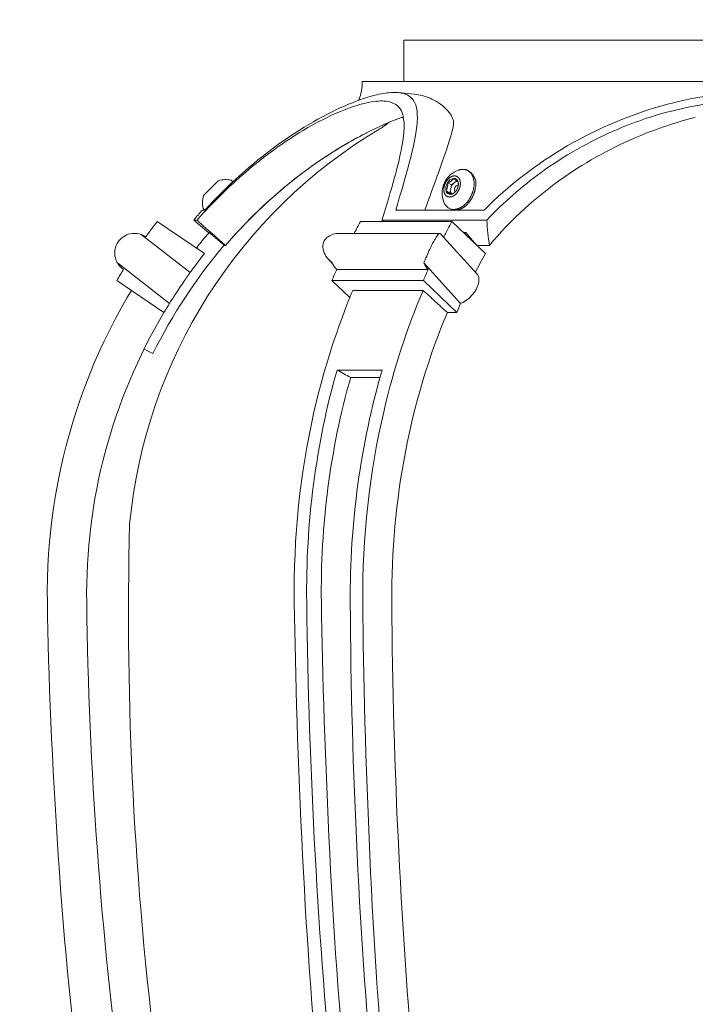
# Model space of a CAD drawing. Extents: x -66 to 75, y -10 to 50.
# Drawn here: x 43 to 49, y 20 to 29 of the extents above; entities that cross this region are included whole.
import ezdxf

# ---------------------------------------------------------------- set-up
doc = ezdxf.new("R2010")
doc.units = 0
doc.header["$MEASUREMENT"] = 0
doc.layers.get('0').update_dxf_attribs({"linetype": 'CONTINUOUS', "lineweight": 15})
doc.layers.get('DEFPOINTS').update_dxf_attribs({"linetype": 'CONTINUOUS'})
doc.layers.add('Text', color=7, linetype='CONTINUOUS')
doc.styles.add('ROMAND', font='romand.shx', dxfattribs={"oblique": 15})
doc.dimstyles.new('ROMAND', dxfattribs={"dimscale": 6, "dimtxt": 0.125, "dimasz": 0.125, "dimexe": 0.0625, "dimexo": 0.0625, "dimgap": 0.09, "dimtad": 0, "dimtih": 1, "dimtoh": 1, "dimdec": 3, "dimzin": 0, "dimdsep": 46, "dimlunit": 4, "dimtxsty": 'ROMAND', "dimcen": 0, "dimadec": 0, "dimazin": 0, "dimtfac": 1, "dimtdec": 3, "dimtofl": 0, "dimtmove": 0, "dimatfit": 3, "dimfxl": 0, "dimtolj": 1, "dimtzin": 0, "dimarcsym": 0})

# ---------------------------------------------------------------- blocks, each defined once
blk = doc.blocks.new('*D2')
at = {"layer": 'DEFPOINTS', "color": 0}
for p in [(44.4149, 18.5889), (44.7002, 18.5889)]:
    blk.add_point(p, dxfattribs=at)
at = {"layer": 'Text', "color": 0, "lineweight": -2}
blk.add_line((42.9149, 18.5889), (43.6649, 18.5889), dxfattribs=at)
at = {"layer": 'Text', "color": 0}
blk.add_solid([(43.6649, 18.7139), (43.6649, 18.4639), (44.4149, 18.5889)], dxfattribs=at)
at = {"layer": 'Text', "color": 0, "insert": (36.7923, 18.5889), "char_height": 0.75, "attachment_point": 5, "style": 'ROMAND'}
blk.add_mtext('\\A1;A-5015 GLOBE\\PU.V. STABILIZED\\PFROSTED OR WHITE\\PPOLYCARBONATE', dxfattribs=at)
blk = doc.blocks.new('*D29')
at = {"layer": 'DEFPOINTS', "color": 0}
for p in [(51.2725, 32.4029), (51.3902, 32.4457)]:
    blk.add_point(p, dxfattribs=at)
at = {"layer": 'Text', "color": 0, "lineweight": -2}
for p, q in [((46.8293, 30.7859), (50.5677, 32.1464)), ((46.0793, 30.7859), (46.8293, 30.7859))]:
    blk.add_line(p, q, dxfattribs=at)
at = {"layer": 'Text', "color": 0}
blk.add_solid([(50.525, 32.2638), (50.6105, 32.0289), (51.2725, 32.4029)], dxfattribs=at)
at = {"layer": 'Text', "color": 0, "insert": (38.5663, 30.7859), "char_height": 0.75, "attachment_point": 5, "style": 'ROMAND'}
blk.add_mtext('\\A1;36 KV SERIES\\P IMPEDANCE BALLANCED\\PSURGE SUPPRESSOR', dxfattribs=at)

msp = doc.modelspace()

# ---------------------------------------------------------------- linework, layer by layer
for p, q in [((46.6065, 28.3404), (46.6065, 27.9654)), ((57.6065, 28.3404), (46.6065, 28.3404)), ((57.9843, 27.9654), (46.2287, 27.9654)), ((46.7014, 27.8502), (46.5567, 27.8639)), ((47.185, 27.1564), (47.1991, 27.1498)), ((44.9158, 27.0613), (44.782, 26.9264)), ((44.7934, 26.7946), (45.0477, 27.0508)), ((45.0477, 27.0508), (45.0335, 27.0649)), ((44.7713, 26.7946), (44.7934, 26.7946)), ((44.7793, 26.8087), (44.7934, 26.7946)), ((46.5329, 26.7946), (47.3378, 26.7946)), ((47.0369, 26.8019), (47.0228, 26.8085)), ((44.3594, 26.6894), (44.7897, 26.3973)), ((44.7228, 26.7022), (44.692, 26.7022)), ((44.8293, 26.587), (44.692, 26.7022)), ((46.2115, 26.6894), (47.0454, 26.6894)), ((47.3632, 26.7022), (46.4077, 26.7022)), ((47.0454, 26.6894), (47.3497, 26.3973)), ((44.2124, 26.5714), (44.6595, 26.2243)), ((46.9347, 26.5821), (46.0284, 26.5821)), ((46.9381, 26.5805), (47.2741, 26.2116)), ((44.9809, 26.4717), (44.9666, 26.4717)), ((47.3875, 26.4717), (47.2722, 26.4717)), ((43.9969, 26.3123), (44.4716, 25.9436)), ((45.9221, 26.3432), (45.9599, 26.3017)), ((46.7891, 26.3123), (47.1248, 25.9436)), ((46.8289, 26.253), (45.9949, 26.253)), ((44.4212, 25.8607), (43.9911, 26.1526)), ((45.9511, 26.1526), (46.1138, 25.9964)), ((46.785, 26.1526), (45.9511, 26.1526)), ((47.0891, 25.8607), (46.785, 26.1526)), ((46.7829, 26.0624), (46.1411, 26.0624)), ((47.0891, 25.8607), (47.0036, 25.8607)), ((44.3209, 25.4869), (44.2395, 25.5274)), ((45.9984, 25.3373), (46.4105, 25.3373)), ((46.1226, 25.2692), (46.3909, 25.2692))]:
    msp.add_line(p, q)
at = {"color": 8}
for p, q in [((47.0404, 27.0246), (47.0047, 27.0413)), ((47.0339, 26.9882), (47.0404, 27.0246)), ((47.0404, 27.0246), (47.0678, 27.045)), ((47.0678, 27.045), (47.0895, 27.061)), ((47.0275, 26.9518), (46.9919, 26.9684)), ((47.0275, 26.9518), (47.0339, 26.9882)), ((47.0432, 26.9398), (47.0275, 26.9518))]:
    msp.add_line(p, q, dxfattribs=at)
at = {"flags": 128}
for points in [[(47.0299, 26.9132), (47.0318, 26.9134), (47.0338, 26.9137), (47.0357, 26.914), (47.0377, 26.9144), (47.0396, 26.9149), (47.0416, 26.9154), (47.0436, 26.916), (47.0456, 26.9167), (47.0475, 26.9174), (47.0495, 26.9182), (47.0515, 26.919), (47.0535, 26.9199), (47.0554, 26.9209), (47.0574, 26.9219), (47.0594, 26.923), (47.0613, 26.9242), (47.0632, 26.9254), (47.0652, 26.9266), (47.0671, 26.9279), (47.069, 26.9293), (47.0709, 26.9307), (47.0727, 26.9322), (47.0746, 26.9338), (47.0764, 26.9353), (47.0782, 26.937), (47.08, 26.9387), (47.0818, 26.9404), (47.0835, 26.9422), (47.0852, 26.944), (47.0869, 26.9459), (47.0886, 26.9478), (47.0902, 26.9497), (47.0918, 26.9517), (47.0934, 26.9538), (47.0949, 26.9559), (47.0964, 26.958), (47.0979, 26.9601), (47.0994, 26.9623), (47.1008, 26.9645), (47.1021, 26.9667), (47.1035, 26.969), (47.1047, 26.9713), (47.106, 26.9736), (47.1072, 26.976), (47.1084, 26.9784), (47.1095, 26.9808), (47.1106, 26.9832), (47.1116, 26.9856), (47.1126, 26.988), (47.1136, 26.9905), (47.1145, 26.993), (47.1153, 26.9955), (47.1161, 26.998), (47.1169, 27.0005), (47.1176, 27.003), (47.1183, 27.0055), (47.1189, 27.008), (47.1195, 27.0105), (47.12, 27.013), (47.1204, 27.0155), (47.1209, 27.018), (47.1212, 27.0205), (47.1215, 27.023), (47.1218, 27.0255), (47.122, 27.028), (47.1222, 27.0305), (47.1223, 27.0329), (47.1223, 27.0353), (47.1224, 27.0377), (47.1223, 27.0401), (47.1222, 27.0425), (47.1221, 27.0448), (47.1219, 27.0472), (47.1216, 27.0495), (47.1213, 27.0517), (47.1209, 27.054), (47.1205, 27.0562), (47.1201, 27.0583), (47.1196, 27.0605), (47.119, 27.0626), (47.1184, 27.0647), (47.1178, 27.0667), (47.1171, 27.0687), (47.1163, 27.0706), (47.1155, 27.0726), (47.1147, 27.0744), (47.1138, 27.0762), (47.1128, 27.078), (47.1118, 27.0797), (47.1108, 27.0814), (47.1097, 27.0831), (47.1086, 27.0846), (47.1075, 27.0862), (47.1063, 27.0876), (47.105, 27.0891), (47.1037, 27.0904), (47.1024, 27.0917), (47.1011, 27.093), (47.0997, 27.0942), (47.0982, 27.0953), (47.0968, 27.0964), (47.0953, 27.0974), (47.0937, 27.0984), (47.0922, 27.0993), (47.0906, 27.1001), (47.089, 27.1009), (47.0873, 27.1016), (47.0856, 27.1022), (47.0839, 27.1028), (47.0822, 27.1033), (47.0804, 27.1038), (47.0786, 27.1042), (47.0768, 27.1045), (47.075, 27.1048), (47.0731, 27.105), (47.0713, 27.1051), (47.0694, 27.1052), (47.0675, 27.1051), (47.0656, 27.1051), (47.0637, 27.1049), (47.0617, 27.1047), (47.0598, 27.1045), (47.0578, 27.1041), (47.0559, 27.1037), (47.0539, 27.1033), (47.0519, 27.1028), (47.05, 27.1022), (47.048, 27.1015), (47.046, 27.1008), (47.044, 27.1), (47.0421, 27.0992), (47.0401, 27.0983), (47.0381, 27.0973), (47.0361, 27.0963), (47.0342, 27.0952), (47.0322, 27.094), (47.0303, 27.0928), (47.0284, 27.0916), (47.0265, 27.0903), (47.0246, 27.0889), (47.0227, 27.0875), (47.0208, 27.086), (47.019, 27.0844), (47.0171, 27.0828), (47.0153, 27.0812), (47.0135, 27.0795), (47.0118, 27.0778), (47.01, 27.076), (47.0083, 27.0742), (47.0066, 27.0723), (47.005, 27.0704), (47.0033, 27.0684), (47.0017, 27.0664), (47.0002, 27.0644), (46.9986, 27.0623), (46.9971, 27.0602), (46.9956, 27.0581), (46.9942, 27.0559), (46.9928, 27.0537), (46.9914, 27.0514), (46.9901, 27.0492), (46.9888, 27.0469), (46.9876, 27.0445), (46.9863, 27.0422), (46.9852, 27.0398), (46.9841, 27.0374), (46.983, 27.035), (46.9819, 27.0326), (46.9809, 27.0301), (46.98, 27.0277), (46.9791, 27.0252), (46.9782, 27.0227), (46.9774, 27.0202), (46.9767, 27.0177), (46.9759, 27.0152), (46.9753, 27.0127), (46.9747, 27.0102), (46.9741, 27.0077), (46.9736, 27.0052), (46.9731, 27.0027), (46.9727, 27.0001), (46.9723, 26.9976), (46.972, 26.9952), (46.9717, 26.9927), (46.9715, 26.9902), (46.9714, 26.9877), (46.9713, 26.9853), (46.9712, 26.9829), (46.9712, 26.9805), (46.9712, 26.9781), (46.9713, 26.9757), (46.9715, 26.9733), (46.9717, 26.971), (46.9719, 26.9687), (46.9722, 26.9665), (46.9726, 26.9642), (46.973, 26.962), (46.9735, 26.9598), (46.974, 26.9577), (46.9745, 26.9556), (46.9751, 26.9535), (46.9758, 26.9515), (46.9765, 26.9495), (46.9772, 26.9475), (46.978, 26.9456), (46.9789, 26.9438), (46.9798, 26.9419), (46.9807, 26.9402), (46.9817, 26.9384), (46.9827, 26.9368), (46.9838, 26.9351), (46.9849, 26.9336), (46.9861, 26.932), (46.9873, 26.9306), (46.9885, 26.9291), (46.9898, 26.9278), (46.9911, 26.9265), (46.9925, 26.9252), (46.9939, 26.924), (46.9953, 26.9229), (46.9968, 26.9218), (46.9983, 26.9208), (46.9998, 26.9198), (47.0014, 26.9189), (47.003, 26.9181), (47.0046, 26.9173), (47.0062, 26.9166), (47.0079, 26.9159), (47.0096, 26.9154), (47.0114, 26.9148), (47.0131, 26.9144), (47.0149, 26.914), (47.0167, 26.9137), (47.0186, 26.9134), (47.0204, 26.9132), (47.0223, 26.9131), (47.0241, 26.913), (47.026, 26.913), (47.0279, 26.9131), (47.0299, 26.9132)], [(47.0718, 26.8003), (47.0755, 26.8007), (47.0792, 26.8012), (47.0829, 26.8019), (47.0866, 26.8026), (47.0904, 26.8035), (47.0941, 26.8045), (47.0979, 26.8056), (47.1016, 26.8069), (47.1054, 26.8082), (47.1091, 26.8097), (47.1129, 26.8113), (47.1166, 26.813), (47.1204, 26.8149), (47.1241, 26.8168), (47.1278, 26.8189), (47.1315, 26.8211), (47.1352, 26.8233), (47.1389, 26.8257), (47.1425, 26.8282), (47.1461, 26.8309), (47.1497, 26.8336), (47.1532, 26.8364), (47.1567, 26.8393), (47.1602, 26.8423), (47.1637, 26.8454), (47.1671, 26.8486), (47.1704, 26.8519), (47.1737, 26.8553), (47.177, 26.8588), (47.1802, 26.8623), (47.1833, 26.866), (47.1865, 26.8697), (47.1895, 26.8735), (47.1925, 26.8774), (47.1954, 26.8813), (47.1983, 26.8853), (47.2011, 26.8894), (47.2038, 26.8935), (47.2065, 26.8977), (47.2091, 26.902), (47.2116, 26.9063), (47.2141, 26.9107), (47.2164, 26.9151), (47.2187, 26.9196), (47.2209, 26.9241), (47.2231, 26.9286), (47.2251, 26.9332), (47.2271, 26.9378), (47.229, 26.9425), (47.2308, 26.9471), (47.2325, 26.9518), (47.2342, 26.9566), (47.2357, 26.9613), (47.2371, 26.9661), (47.2385, 26.9708), (47.2398, 26.9756), (47.2409, 26.9804), (47.242, 26.9851), (47.243, 26.9899), (47.2439, 26.9947), (47.2447, 26.9995), (47.2454, 27.0042), (47.246, 27.0089), (47.2465, 27.0137), (47.2469, 27.0184), (47.2472, 27.023), (47.2474, 27.0277), (47.2475, 27.0323), (47.2475, 27.0369), (47.2474, 27.0414), (47.2472, 27.0459), (47.247, 27.0504), (47.2466, 27.0548), (47.2461, 27.0591), (47.2455, 27.0634), (47.2449, 27.0677), (47.2441, 27.0719), (47.2432, 27.076), (47.2423, 27.0801), (47.2412, 27.0841), (47.24, 27.088), (47.2388, 27.0919), (47.2375, 27.0957), (47.236, 27.0994), (47.2345, 27.103), (47.2329, 27.1066), (47.2312, 27.11), (47.2294, 27.1134), (47.2276, 27.1167), (47.2256, 27.1199), (47.2236, 27.123), (47.2214, 27.126), (47.2192, 27.1289), (47.217, 27.1317), (47.2146, 27.1344), (47.2122, 27.137), (47.2097, 27.1395), (47.2071, 27.1418), (47.2044, 27.1441), (47.2017, 27.1463), (47.1989, 27.1483), (47.1961, 27.1503), (47.1932, 27.1521), (47.1902, 27.1538), (47.1872, 27.1554), (47.1841, 27.1569), (47.1809, 27.1582), (47.1777, 27.1594), (47.1745, 27.1605), (47.1712, 27.1615), (47.1678, 27.1624), (47.1644, 27.1631), (47.161, 27.1637), (47.1575, 27.1642), (47.154, 27.1646), (47.1505, 27.1648), (47.1469, 27.165), (47.1433, 27.165), (47.1397, 27.1648), (47.136, 27.1646), (47.1324, 27.1642), (47.1287, 27.1637), (47.1249, 27.163), (47.1212, 27.1623), (47.1175, 27.1614), (47.1137, 27.1604), (47.11, 27.1593), (47.108, 27.1587)], [(47.258, 26.9881), (47.2571, 26.9833), (47.2561, 26.9786), (47.2551, 26.9738), (47.2539, 26.969), (47.2526, 26.9642), (47.2513, 26.9595), (47.2498, 26.9547), (47.2483, 26.95), (47.2466, 26.9453), (47.2449, 26.9406), (47.2431, 26.9359), (47.2412, 26.9312), (47.2393, 26.9266), (47.2372, 26.922), (47.2351, 26.9175), (47.2328, 26.913), (47.2305, 26.9085), (47.2282, 26.9041), (47.2257, 26.8997), (47.2232, 26.8954), (47.2206, 26.8912), (47.2179, 26.887), (47.2152, 26.8828), (47.2124, 26.8787), (47.2095, 26.8747), (47.2066, 26.8708), (47.2036, 26.8669), (47.2006, 26.8631), (47.1975, 26.8594), (47.1943, 26.8558), (47.1911, 26.8522), (47.1878, 26.8487), (47.1845, 26.8453), (47.1812, 26.842), (47.1778, 26.8388), (47.1743, 26.8357), (47.1708, 26.8327), (47.1673, 26.8298), (47.1638, 26.827), (47.1602, 26.8243), (47.1566, 26.8217), (47.153, 26.8192), (47.1493, 26.8168), (47.1456, 26.8145), (47.1419, 26.8123), (47.1382, 26.8102), (47.1345, 26.8083), (47.1307, 26.8065), (47.127, 26.8047), (47.1232, 26.8031), (47.1195, 26.8016), (47.1157, 26.8003), (47.112, 26.799), (47.1082, 26.7979), (47.1045, 26.7969), (47.1007, 26.796), (47.097, 26.7953), (47.0933, 26.7946), (47.0896, 26.7941), (47.0859, 26.7938), (47.0823, 26.7935), (47.0786, 26.7934), (47.075, 26.7934), (47.0715, 26.7935), (47.0679, 26.7937), (47.0644, 26.7941), (47.0609, 26.7946), (47.0575, 26.7952), (47.0541, 26.7959), (47.0508, 26.7968), (47.0475, 26.7978), (47.0442, 26.7989), (47.041, 26.8001), (47.0379, 26.8015), (47.0369, 26.8019)]]:
    msp.add_lwpolyline(points, dxfattribs=at)
for centre, radius, start, end in [((45.757, 27.9654), 0.4717, 338.77387, 0), ((48.7949, 23.4874), 4.7079, 120.72643, 174.51373), ((46.0882, 28.0412), 0.5897, 300.72643, 310.46606), ((47.1779, 26.9479), 0.222, 108.34846, 201.65562), ((47.1212, 27.0299), 0.143, 343.00771, 56.99378), ((44.9809, 26.8629), 0.2088, 75.38726, 108.15508), ((44.9809, 26.8629), 0.2088, 162.29095, 195.05877), ((47.0635, 26.8969), 0.0969, 198.57141, 274.94437), ((48.8044, 23.2515), 5.3683, 138.70075, 140), ((48.7262, 23.2985), 5.5287, 142.17095, 143.98216), ((44.1516, 26.4028), 0.1793, 54.9961, 70.17252), ((48.8044, 23.2515), 5.1891, 139.95693, 141.98522), ((48.8044, 23.2515), 5.0098, 139.95453, 153.5), ((48.7262, 23.2985), 5.0098, 141.79032, 144.26777), ((44.1516, 26.4028), 0.1793, 210.33848, 236.6839), ((48.7262, 23.2985), 5.5287, 147.69784, 148.92138), ((48.7262, 23.2985), 5.0098, 148.1309, 149.2409), ((48.7262, 23.2985), 5.0098, 149.2409, 180.88136), ((76.651, 23.1175), 32.5528, 178.55667, 195.89713), ((81.5203, 23.7081), 37.8065, 180.73747, 194.46698)]:
    msp.add_arc(centre, radius, start, end)
at = {"color": 8}
for centre, radius, start, end in [((47.0866, 26.9893), 0.0969, 147.58199, 192.41801), ((47.0735, 27.0058), 0.0774, 100.33254, 152.70976), ((47.1244, 26.9727), 0.0918, 128.08481, 170.24771), ((47.0625, 27.0421), 0.0399, 10.98184, 94.18324), ((47.1082, 26.9805), 0.0405, 96.97245, 213.00357), ((47.0987, 27.006), 0.0498, 93.22171, 128.41879), ((47.007, 27.0289), 0.0969, 327.58199, 12.41801), ((47.031, 26.976), 0.0399, 190.98184, 274.18324), ((47.0898, 26.9747), 0.0575, 166.33692, 216.98411), ((47.0201, 27.0124), 0.0774, 280.33254, 332.70976)]:
    msp.add_arc(centre, radius, start, end, dxfattribs=at)
for centre, major_axis, ratio, start_param, end_param in [((49.2993, 23.2985), (0, 5.5287), 0.707107, 0.910555, 0.934896), ((50.1332, 23.2985), (0, 5.5287), 0.707107, 0.910555, 0.942166), ((46.8985, 26.4028), (0, 0.1793), 0.707107, 5.672252, 5.84853), ((49.9817, 23.2515), (0, 5.1891), 0.707107, 0.871913, 0.875554), ((49.9817, 23.2515), (0, 5.0098), 0.707107, 0.871871, 0.871998), ((50.1332, 23.2985), (0, 5.0098), 0.707107, 0.903912, 0.946306), ((46.0646, 26.4028), (0, 0.1793), 0.707107, 2.100303, 2.560117), ((46.8985, 26.4028), (0, 0.1793), 0.707107, 2.100303, 2.560117), ((49.2993, 23.2985), (0, 5.5287), 0.707107, 1.007017, 1.028372), ((50.1332, 23.2985), (0, 5.5287), 0.707107, 1.007017, 1.028372), ((50.1332, 23.2985), (0, 5.0098), 0.707107, 1.014576, 1.033949), ((50.0398, 23.2985), (-0.0305, -5.0098), 0.707049, 4.17985, 4.73208), ((49.5177, 23.2985), (0.0391, -5.3683), 0.707141, 4.317679, 4.722619), ((49.9145, 23.2985), (-0.0383, -5.3683), 0.707036, 4.327876, 4.732816), ((65.3556, 22.9875), (-0.841, 32.5427), 0.602883, 1.548198, 1.82994), ((65.7483, 23.032), (-0.4855, 32.5514), 0.602873, 1.556153, 1.837896), ((65.8738, 23.0294), (-0.51, 32.1925), 0.601709, 1.555298, 1.837041)]:
    msp.add_ellipse(centre, major_axis=major_axis, ratio=ratio, start_param=start_param, end_param=end_param)
for points, knots in [([(46.5329, 26.7946), (46.5734, 26.9282), (46.6098, 27.0517), (46.682, 27.3171), (46.7131, 27.4498), (46.737, 27.6627), (46.7304, 27.745), (46.6718, 27.8248), (46.6437, 27.844), (46.577, 27.8632), (46.5428, 27.8667), (46.4612, 27.8636), (46.4138, 27.8566), (46.284, 27.8263), (46.1968, 27.7972), (45.9014, 27.6738), (45.6708, 27.5432), (45.222, 27.2162), (45.0004, 27.0197), (44.7934, 26.7946)], [-6.087117, -6.087117, -6.087117, -6.087117, -5.470602, -5.470602, -4.62885, -4.62885, -3.802662, -3.802662, -3.382103, -3.382103, -3.061686, -3.061686, -2.725372, -2.725372, -2.232072, -2.232072, -1.172903, -1.172903, -0.139304, -0.139304, -0.139304, -0.139304]), ([(47.0595, 27.5679), (47.0626, 27.5826), (47.0617, 27.5995), (47.04, 27.6719), (46.9868, 27.7308), (46.8699, 27.8038), (46.8223, 27.8242), (46.7501, 27.8434), (46.7256, 27.8479), (46.7014, 27.8502)], [-6.385156, -6.385156, -6.385156, -6.385156, -6.156489, -6.156489, -5.492391, -5.492391, -5.086965, -5.086965, -4.875199, -4.875199, -4.875199, -4.875199]), ([(51.5373, 26.7946), (51.4718, 26.9282), (51.3953, 27.0519), (51.1892, 27.3173), (51.0498, 27.45), (50.732, 27.6629), (50.5525, 27.7451), (50.2458, 27.8248), (50.1367, 27.844), (49.9339, 27.8632), (49.8437, 27.8667), (49.6535, 27.8636), (49.5543, 27.8566), (49.3061, 27.8264), (49.1574, 27.7972), (48.6926, 27.6739), (48.3813, 27.5432), (47.8187, 27.2162), (47.5622, 27.0197), (47.3378, 26.7946)], [-6.087118, -6.087118, -6.087118, -6.087118, -5.470342, -5.470342, -4.628222, -4.628222, -3.80236, -3.80236, -3.381954, -3.381954, -3.061635, -3.061635, -2.725401, -2.725401, -2.232168, -2.232168, -1.172929, -1.172929, -0.139304, -0.139304, -0.139304, -0.139304]), ([(44.7228, 26.7022), (44.8638, 26.8618), (45.0122, 27.0077), (45.3379, 27.2871), (45.5173, 27.416), (45.8081, 27.5897), (45.9241, 27.6486), (46.113, 27.7271), (46.1892, 27.7525), (46.2935, 27.7769), (46.3273, 27.7826), (46.3836, 27.7878), (46.4069, 27.7883), (46.4524, 27.7853), (46.474, 27.7813), (46.5247, 27.7643), (46.5491, 27.7473), (46.6193, 27.6579), (46.6189, 27.542), (46.5621, 27.2184), (46.4967, 26.9891), (46.4077, 26.7022)], [-6.34749, -6.34749, -6.34749, -6.34749, -5.557954, -5.557954, -4.646591, -4.646591, -4.014997, -4.014997, -3.529575, -3.529575, -3.270011, -3.270011, -3.059204, -3.059204, -2.820378, -2.820378, -2.424102, -2.424102, -1.28332, -1.28332, -0.000287, -0.000287, -0.000287, -0.000287]), ([(47.3632, 26.7022), (47.513, 26.8618), (47.6796, 27.0077), (48.0665, 27.2871), (48.2925, 27.416), (48.6928, 27.5897), (48.8627, 27.6486), (49.1665, 27.7271), (49.2991, 27.7525), (49.5013, 27.7769), (49.5711, 27.7826), (49.6961, 27.7878), (49.7514, 27.7883), (49.8676, 27.7853), (49.928, 27.7813), (50.0852, 27.7643), (50.1788, 27.7473), (50.5252, 27.6579), (50.7433, 27.542), (51.1299, 27.2184), (51.3033, 26.9891), (51.4309, 26.7022)], [-6.34749, -6.34749, -6.34749, -6.34749, -5.557954, -5.557954, -4.646591, -4.646591, -4.014997, -4.014997, -3.529575, -3.529575, -3.270011, -3.270011, -3.059204, -3.059204, -2.820378, -2.820378, -2.424102, -2.424102, -1.28332, -1.28332, -0.000287, -0.000287, -0.000287, -0.000287]), ([(46.5847, 27.638), (46.4584, 27.591), (46.3196, 27.5275), (45.99, 27.3484), (45.7941, 27.2201), (45.3866, 26.8988), (45.1748, 26.697), (44.9809, 26.4717)], [-2.432933, -2.432933, -2.432933, -2.432933, -1.810623, -1.810623, -0.971492, -0.971492, -0.000696, -0.000696, -0.000696, -0.000696]), ([(49.2632, 27.638), (49.089, 27.5944), (48.9164, 27.5366), (48.5104, 27.3673), (48.2797, 27.2412), (47.813, 26.9169), (47.5824, 26.7071), (47.3875, 26.4717)], [-2.433445, -2.433445, -2.433445, -2.433445, -1.85585, -1.85585, -1.014892, -1.014892, -0.000696, -0.000696, -0.000696, -0.000696]), ([(44.9809, 26.4717), (45.1486, 26.6666), (45.3295, 26.8439), (45.6784, 27.134), (45.8456, 27.2531), (46.1674, 27.4497), (46.3251, 27.5306), (46.4709, 27.5926)], [-2.406902, -2.406902, -2.406902, -2.406902, -1.57564, -1.57564, -0.859076, -0.859076, -0.182277, -0.182277, -0.182277, -0.182277]), ([(46.798, 26.7946), (46.8635, 26.9722), (46.9221, 27.131), (47.0096, 27.3837), (47.042, 27.4848), (47.0595, 27.5679)], [-1.54689, -1.54689, -1.54689, -1.54689, -0.710103, -0.710103, -0.001089, -0.001089, -0.001089, -0.001089]), ([(44.9809, 26.4717), (44.9481, 26.5006), (44.9156, 26.5294), (44.8288, 26.6066), (44.7753, 26.6546), (44.7228, 26.7022)], [1.5200984, 1.5200984, 1.5200984, 1.5200984, 1.6705276, 1.6705276, 1.9250427, 1.9250427, 1.9250427, 1.9250427]), ([(47.3875, 26.4717), (47.3816, 26.5094), (47.3766, 26.5468), (47.3683, 26.6237), (47.3652, 26.6631), (47.3632, 26.7022)], [2.14266, 2.14266, 2.14266, 2.14266, 2.3433373, 2.3433373, 2.5583806, 2.5583806, 2.5583806, 2.5583806]), ([(44.0112, 26.5144), (44.0156, 26.5198), (44.0202, 26.525), (44.0334, 26.5381), (44.0424, 26.5454), (44.0706, 26.5644), (44.0913, 26.5727), (44.1397, 26.5842), (44.1688, 26.5831), (44.2003, 26.5755), (44.2065, 26.5736), (44.2124, 26.5714)], [1.0589586, 1.0589586, 1.0589586, 1.0589586, 1.0807475, 1.0807475, 1.1168095, 1.1168095, 1.1889334, 1.1889334, 1.302083, 1.302083, 1.331294, 1.331294, 1.331294, 1.331294]), ([(46.0284, 26.5821), (46.0116, 26.582), (45.9948, 26.5805), (45.957, 26.5727), (45.9348, 26.5644), (45.9075, 26.5454), (45.8994, 26.5381), (45.8886, 26.525), (45.885, 26.5198), (45.8819, 26.5144)], [0.1725574, 0.1725574, 0.1725574, 0.1725574, 0.2262991, 0.2262991, 0.2984231, 0.2984231, 0.3344851, 0.3344851, 0.356274, 0.356274, 0.356274, 0.356274]), ([(46.8826, 26.5144), (46.8857, 26.5198), (46.8887, 26.525), (46.8965, 26.5381), (46.9011, 26.5454), (46.9138, 26.5644), (46.9207, 26.5727), (46.9317, 26.5826), (46.9356, 26.5832), (46.9381, 26.5805)], [1.0589586, 1.0589586, 1.0589586, 1.0589586, 1.0807475, 1.0807475, 1.1168095, 1.1168095, 1.1889334, 1.1889334, 1.2750082, 1.2750082, 1.2750082, 1.2750082]), ([(43.9969, 26.3123), (43.9966, 26.3127), (43.9964, 26.3131), (43.9863, 26.3306), (43.9781, 26.3521), (43.9715, 26.394), (43.9713, 26.4161), (43.9805, 26.4609), (43.9898, 26.4837), (44.0057, 26.5072), (44.0084, 26.5108), (44.0112, 26.5144)], [0.7976636, 0.7976636, 0.7976636, 0.7976636, 0.7998605, 0.7998605, 0.8921047, 0.8921047, 0.9683951, 0.9683951, 1.0446855, 1.0446855, 1.0589586, 1.0589586, 1.0589586, 1.0589586]), ([(45.8819, 26.5144), (45.8799, 26.5108), (45.8782, 26.5072), (45.8684, 26.4837), (45.8667, 26.4609), (45.875, 26.4161), (45.8851, 26.394), (45.9123, 26.3521), (45.9325, 26.3306), (45.9542, 26.3131), (45.9547, 26.3127), (45.9552, 26.3123)], [0.356274, 0.356274, 0.356274, 0.356274, 0.3705471, 0.3705471, 0.4468375, 0.4468375, 0.5231279, 0.5231279, 0.6153721, 0.6153721, 0.617569, 0.617569, 0.617569, 0.617569]), ([(46.7891, 26.3123), (46.7892, 26.3127), (46.7894, 26.3131), (46.7968, 26.3306), (46.8054, 26.3521), (46.8233, 26.394), (46.8331, 26.4161), (46.8544, 26.4609), (46.8658, 26.4837), (46.8786, 26.5072), (46.8806, 26.5108), (46.8826, 26.5144)], [0.7976636, 0.7976636, 0.7976636, 0.7976636, 0.7998605, 0.7998605, 0.8921047, 0.8921047, 0.9683951, 0.9683951, 1.0446855, 1.0446855, 1.0589586, 1.0589586, 1.0589586, 1.0589586]), ([(44.6595, 26.2243), (44.659, 26.2235), (44.6584, 26.2228), (44.6525, 26.2145), (44.6445, 26.2033), (44.6261, 26.1773), (44.6145, 26.1608), (44.5893, 26.1243), (44.5758, 26.1044), (44.5633, 26.0857)], [0.0637813, 0.0637813, 0.0637813, 0.0637813, 0.0715608, 0.0715608, 0.1431216, 0.1431216, 0.2148148, 0.2148148, 0.286508, 0.286508, 0.286508, 0.286508]), ([(47.2741, 26.2116), (47.2796, 26.2054), (47.2839, 26.1982), (47.2915, 26.1773), (47.2931, 26.1608), (47.2882, 26.1243), (47.2819, 26.1044), (47.273, 26.0857)], [0.0998167, 0.0998167, 0.0998167, 0.0998167, 0.1431216, 0.1431216, 0.2148148, 0.2148148, 0.286508, 0.286508, 0.286508, 0.286508]), ([(43.3585, 23.216), (43.3494, 23.8114), (43.4393, 24.4041), (43.7499, 25.3522), (43.9175, 25.7186), (44.124, 26.0624)], [0, 0, 0, 0, 1.893266, 1.893266, 3.172302, 3.172302, 3.172302, 3.172302]), ([(44.5633, 26.0857), (44.5507, 26.0669), (44.5374, 26.0468), (44.5133, 26.0096), (44.5024, 25.9926), (44.4853, 25.9656), (44.4779, 25.9538), (44.4726, 25.9452), (44.4721, 25.9444), (44.4716, 25.9436)], [0.286508, 0.286508, 0.286508, 0.286508, 0.358342, 0.358342, 0.430176, 0.430176, 0.501751, 0.501751, 0.5095228, 0.5095228, 0.5095228, 0.5095228]), ([(46.233, 23.216), (46.2284, 23.8114), (46.2938, 24.4041), (46.5163, 25.3522), (46.6359, 25.7186), (46.7829, 26.0624)], [0, 0, 0, 0, 1.893266, 1.893266, 3.172302, 3.172302, 3.172302, 3.172302]), ([(47.0036, 25.8607), (46.9669, 25.8943), (46.93, 25.928), (46.8565, 25.9951), (46.8197, 26.0288), (46.7829, 26.0624)], [-0.3808734, -0.3808734, -0.3808734, -0.3808734, -0.1904233, -0.1904233, -0.0000374, -0.0000374, -0.0000374, -0.0000374]), ([(47.273, 26.0857), (47.2641, 26.0669), (47.2515, 26.0468), (47.2215, 26.0096), (47.204, 25.9926), (47.1694, 25.9656), (47.15, 25.9538), (47.1289, 25.9452), (47.1268, 25.9444), (47.1248, 25.9436)], [0.286508, 0.286508, 0.286508, 0.286508, 0.358342, 0.358342, 0.430176, 0.430176, 0.501751, 0.501751, 0.5095228, 0.5095228, 0.5095228, 0.5095228]), ([(46.0977, 25.9565), (45.9462, 25.5573), (45.8596, 25.2684), (45.662, 24.4041), (45.6002, 23.8114), (45.6085, 23.216)], [0.89431, 0.89431, 0.89431, 0.89431, 1.893256, 1.893256, 3.786467, 3.786467, 3.786467, 3.786467]), ([(45.9984, 25.3373), (46.0191, 25.326), (46.0398, 25.3146), (46.0812, 25.2919), (46.1019, 25.2806), (46.1226, 25.2692)], [0, 0, 0, 0, 0.0951412, 0.0951412, 0.1902823, 0.1902823, 0.1902823, 0.1902823]), ([(46.1226, 25.2692), (46.0297, 24.945), (45.9602, 24.6081), (45.8705, 23.9193), (45.8505, 23.5692), (45.8556, 23.2188)], [0, 0, 0, 0, 1.114532, 1.114532, 2.228991, 2.228991, 2.228991, 2.228991]), ([(44.5698, 14.1583), (44.1886, 15.4034), (43.8956, 17.3468), (43.4903, 19.9193), (43.3785, 21.914), (43.3585, 23.216)], [0, 0, 0, 0, 4.140544, 4.140544, 8.281016, 8.281016, 8.281016, 8.281016]), ([(45.6085, 23.216), (45.6266, 21.914), (45.7096, 19.9193), (46.004, 17.3467), (46.2151, 15.4034), (46.4885, 14.1583)], [0, 0, 0, 0, 4.140544, 4.140544, 8.281016, 8.281016, 8.281016, 8.281016]), ([(45.8556, 23.2187), (45.8744, 21.9252), (45.9576, 19.9388), (46.2516, 17.3829), (46.4621, 15.4478), (46.7344, 14.2108)], [0, 0, 0, 0, 4.113785, 4.113785, 8.227518, 8.227518, 8.227518, 8.227518]), ([(47.066, 14.1583), (46.8003, 15.4034), (46.597, 17.3468), (46.3183, 19.9193), (46.2432, 21.914), (46.233, 23.216)], [0, 0, 0, 0, 4.140544, 4.140544, 8.281016, 8.281016, 8.281016, 8.281016])]:
    msp.add_open_spline(points, degree=3, knots=knots)
for points, weights in [([(46.6035, 27.638), (46.5941, 27.638), (46.5847, 27.638)], [1.00062648015, 1.00060641789, 1.00058516766]), ([(44.8318, 26.59), (44.9012, 26.5318), (44.9692, 26.4748)], [1.00005261433, 1.00007373323, 1.00000414025]), ([(47.1727, 26.59), (47.2217, 26.5318), (47.2698, 26.4748)], [1.00005261199, 1.00007372993, 1.00000414007])]:
    msp.add_rational_spline(points, weights, degree=2)
for points, knots in [([(47.0047, 27.0413), (47.0057, 27.0347), (47.0064, 27.028), (47.0067, 27.0147), (47.0063, 27.0081), (47.004, 26.9953), (47.0022, 26.9893), (46.9976, 26.9783), (46.9948, 26.9732), (46.9919, 26.9684)], [0, 0, 0, 0, 0.25, 0.25, 0.5, 0.5, 0.75, 0.75, 1, 1, 1, 1]), ([(47.0047, 27.0413), (47.011, 27.0435), (47.0171, 27.046), (47.0286, 27.0516), (47.0341, 27.0548), (47.0485, 27.0654), (47.055, 27.0737), (47.0596, 27.0819)], [0, 0, 0, 0, 0.25, 0.25, 0.5, 0.5, 1, 1, 1, 1]), ([(47.0596, 27.0819), (47.0649, 27.0785), (47.0699, 27.0751), (47.0793, 27.0687), (47.0837, 27.0655), (47.0947, 27.0571), (47.0991, 27.0529), (47.1017, 27.0497)], [0, 0, 0, 0, 0.25, 0.25, 0.5, 0.5, 1, 1, 1, 1]), ([(47.1017, 27.0497), (47.1018, 27.0486), (47.1022, 27.0463), (47.1026, 27.0429), (47.1029, 27.0394), (47.1032, 27.036), (47.1034, 27.0327), (47.1035, 27.0295), (47.1035, 27.0262), (47.1034, 27.0229), (47.1032, 27.0197), (47.1029, 27.0164), (47.1027, 27.0138), (47.1024, 27.0124), (47.1024, 27.0121)], [0, 0, 0, 0, 0.0910182, 0.1820994, 0.2734047, 0.3648029, 0.4502046, 0.5356035, 0.6214991, 0.7073915, 0.7951877, 0.8829811, 0.971606, 1, 1, 1, 1]), ([(47.0339, 26.9363), (47.0326, 26.9379), (47.031, 26.9396), (47.0264, 26.9438), (47.0235, 26.9463), (47.0125, 26.9547), (47.0025, 26.9615), (46.9919, 26.9684)], [0, 0, 0, 0, 0.25, 0.25, 0.5, 0.5, 1, 1, 1, 1]), ([(47.08, 26.9642), (47.0793, 26.9635), (47.0781, 26.9621), (47.076, 26.9601), (47.0739, 26.958), (47.0717, 26.9561), (47.0694, 26.9543), (47.0672, 26.9527), (47.065, 26.9511), (47.0626, 26.9496), (47.06, 26.948), (47.0574, 26.9466), (47.0547, 26.9451), (47.052, 26.9437), (47.0491, 26.9424), (47.0462, 26.9411), (47.0432, 26.9398), (47.0401, 26.9386), (47.037, 26.9374), (47.035, 26.9367), (47.0339, 26.9363)], [0, 0, 0, 0, 0.0597766, 0.1204364, 0.1810412, 0.241547, 0.2935251, 0.3455582, 0.3975924, 0.4495719, 0.503275, 0.5570277, 0.6107895, 0.6645051, 0.7201605, 0.7758356, 0.8314972, 0.8876593, 0.9438336, 1, 1, 1, 1])]:
    msp.add_open_spline(points, degree=3, knots=knots, dxfattribs=at)
for points in [[(46.4077, 26.7022), (46.4142, 26.6979), (46.4206, 26.6936), (46.4271, 26.6894)], [(47.1727, 26.59), (47.165, 26.5897), (47.1573, 26.5895), (47.1496, 26.5893)], [(46.1411, 26.0624), (46.1263, 26.0273), (46.1119, 25.992), (46.0977, 25.9565)], [(43.3585, 23.216), (43.3585, 23.216), (43.3585, 23.216), (43.3585, 23.216)], [(45.6085, 23.216), (45.6085, 23.216), (45.6085, 23.216), (45.6085, 23.216)], [(45.8556, 23.2188), (45.8556, 23.2188), (45.8556, 23.2187), (45.8556, 23.2187)], [(46.233, 23.216), (46.233, 23.216), (46.233, 23.216), (46.233, 23.216)]]:
    msp.add_open_spline(points, degree=3)

# ---------------------------------------------------------------- dimensions: what is measured, and where the dimension line sits
at = {"layer": 'Text'}
dim = msp.add_diameter_dim_2p(p1=(51.3902, 32.4457), p2=(51.2725, 32.4029), text='36 KV SERIES\\P IMPEDANCE BALLANCED\\PSURGE SUPPRESSOR', dimstyle='ROMAND', override={"dimscale": 6}, dxfattribs=at)
dim.commit()
dim.dimension.update_dxf_attribs({"geometry": '*D29', "text_midpoint": (38.5663, 30.7859), "dimtype": 163})
dim = msp.add_diameter_dim_2p(p1=(44.7002, 18.5889), p2=(44.4149, 18.5889), text='A-5015 GLOBE\\PU.V. STABILIZED\\PFROSTED OR WHITE\\PPOLYCARBONATE', dimstyle='ROMAND', dxfattribs=at)
dim.commit()
dim.dimension.update_dxf_attribs({"geometry": '*D2', "text_midpoint": (36.7923, 18.5889)})

doc.saveas('drawing.dxf')
